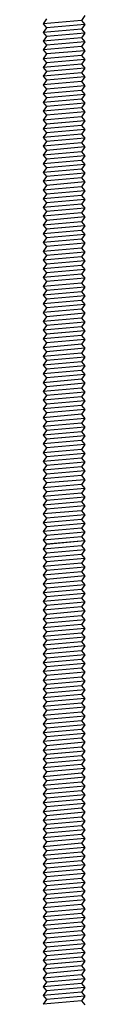
# Model space of a CAD drawing. Units: inches. Extents: x 308853 to 317718, y 300152 to 307007.
# Drawn here: x 315947 to 315954, y 306500 to 306669 of the extents above; entities that cross this region are included whole.
import ezdxf

# ---------------------------------------------------------------- set-up
doc = ezdxf.new("R2010")
doc.units = ezdxf.units.IN
doc.header["$MEASUREMENT"] = 0
doc.layers.add('freecads.com', color=7, linetype='Continuous')

msp = doc.modelspace()

# ---------------------------------------------------------------- linework, layer by layer
at = {"layer": 'freecads.com'}
for p, q in [((315947.54, 306669.26, 4.88), (315946.95, 306668.44, 4.88)), ((315954.15, 306669.84, 4.88), (315953.55, 306669.02, 4.88)), ((315953.55, 306669.02, 4.88), (315946.95, 306668.45, 4.88)), ((315946.95, 306668.44, 4.88), (315947.54, 306667.75, 4.88)), ((315947.54, 306667.75, 4.88), (315946.95, 306666.94, 4.88)), ((315953.55, 306667.52, 4.88), (315946.95, 306666.94, 4.88)), ((315954.15, 306668.33, 4.88), (315947.54, 306667.75, 4.88)), ((315953.55, 306669.02, 4.88), (315954.15, 306668.33, 4.88)), ((315954.15, 306668.33, 4.88), (315953.55, 306667.52, 4.88)), ((315953.55, 306667.52, 4.88), (315954.15, 306666.83, 4.88)), ((315946.95, 306666.94, 4.88), (315947.54, 306666.25, 4.88)), ((315947.54, 306666.25, 4.88), (315946.95, 306665.43, 4.88)), ((315953.55, 306666.01, 4.88), (315946.95, 306665.43, 4.88)), ((315954.15, 306666.83, 4.88), (315947.54, 306666.25, 4.88)), ((315954.15, 306666.83, 4.88), (315953.55, 306666.01, 4.88)), ((315953.55, 306666.01, 4.88), (315954.15, 306665.32, 4.88)), ((315946.95, 306665.43, 4.88), (315947.54, 306664.74, 4.88)), ((315947.54, 306664.74, 4.88), (315946.95, 306663.93, 4.88)), ((315953.55, 306664.51, 4.88), (315946.95, 306663.93, 4.88)), ((315954.15, 306665.32, 4.88), (315947.54, 306664.74, 4.88)), ((315954.15, 306665.32, 4.88), (315953.55, 306664.51, 4.88)), ((315953.55, 306664.51, 4.88), (315954.15, 306663.81, 4.88)), ((315946.95, 306663.93, 4.88), (315947.54, 306663.24, 4.88)), ((315947.54, 306663.24, 4.88), (315946.95, 306662.42, 4.88)), ((315953.55, 306663, 4.88), (315946.95, 306662.42, 4.88)), ((315954.15, 306663.81, 4.88), (315947.54, 306663.24, 4.88)), ((315954.15, 306663.81, 4.88), (315953.55, 306663, 4.88)), ((315953.55, 306663, 4.88), (315954.15, 306662.31, 4.88)), ((315946.95, 306662.42, 4.88), (315947.54, 306661.73, 4.88)), ((315947.54, 306661.73, 4.88), (315946.95, 306660.91, 4.88)), ((315953.55, 306661.5, 4.88), (315946.95, 306660.92, 4.88)), ((315946.95, 306660.91, 4.88), (315947.54, 306660.23, 4.88)), ((315954.15, 306662.31, 4.88), (315947.54, 306661.73, 4.88)), ((315954.15, 306660.8, 4.88), (315947.54, 306660.23, 4.88)), ((315954.15, 306662.31, 4.88), (315953.55, 306661.5, 4.88)), ((315953.55, 306661.5, 4.88), (315954.15, 306660.8, 4.88)), ((315954.15, 306660.8, 4.88), (315953.55, 306659.99, 4.88)), ((315947.54, 306660.23, 4.88), (315946.95, 306659.41, 4.88)), ((315953.55, 306659.99, 4.88), (315946.95, 306659.41, 4.88)), ((315946.95, 306659.41, 4.88), (315947.54, 306658.72, 4.88)), ((315954.15, 306659.3, 4.88), (315947.54, 306658.72, 4.88)), ((315953.55, 306659.99, 4.88), (315954.15, 306659.3, 4.88)), ((315954.15, 306659.3, 4.88), (315953.55, 306658.48, 4.88)), ((315947.54, 306658.72, 4.88), (315946.95, 306657.9, 4.88)), ((315953.55, 306658.48, 4.88), (315946.95, 306657.91, 4.88)), ((315946.95, 306657.9, 4.88), (315947.54, 306657.21, 4.88)), ((315954.15, 306657.79, 4.88), (315947.54, 306657.21, 4.88)), ((315953.55, 306658.48, 4.88), (315954.15, 306657.79, 4.88)), ((315954.15, 306657.79, 4.88), (315953.55, 306656.98, 4.88)), ((315947.54, 306657.21, 4.88), (315946.95, 306656.4, 4.88)), ((315953.55, 306656.98, 4.88), (315946.95, 306656.4, 4.88)), ((315946.95, 306656.4, 4.88), (315947.54, 306655.71, 4.88)), ((315947.54, 306655.71, 4.88), (315946.95, 306654.89, 4.88)), ((315954.15, 306656.29, 4.88), (315947.54, 306655.71, 4.88)), ((315953.55, 306656.98, 4.88), (315954.15, 306656.29, 4.88)), ((315954.15, 306656.29, 4.88), (315953.55, 306655.47, 4.88)), ((315953.55, 306655.47, 4.88), (315946.95, 306654.89, 4.88)), ((315946.95, 306654.89, 4.88), (315947.54, 306654.2, 4.88)), ((315947.54, 306654.2, 4.88), (315946.95, 306653.39, 4.88)), ((315953.55, 306653.97, 4.88), (315946.95, 306653.39, 4.88)), ((315954.15, 306654.78, 4.88), (315947.54, 306654.2, 4.88)), ((315953.55, 306655.47, 4.88), (315954.15, 306654.78, 4.88)), ((315954.15, 306654.78, 4.88), (315953.55, 306653.97, 4.88)), ((315953.55, 306653.97, 4.88), (315954.15, 306653.27, 4.88)), ((315946.95, 306653.39, 4.88), (315947.54, 306652.7, 4.88)), ((315947.54, 306652.7, 4.88), (315946.95, 306651.88, 4.88)), ((315947.54, 306652.7, 4.88), (315946.95, 306651.88, 4.88)), ((315953.55, 306652.46, 4.88), (315946.95, 306651.88, 4.88)), ((315953.55, 306652.46, 4.88), (315946.95, 306651.88, 4.88)), ((315954.15, 306653.27, 4.88), (315947.54, 306652.7, 4.88)), ((315954.15, 306653.27, 4.88), (315953.55, 306652.46, 4.88)), ((315953.55, 306652.46, 4.88), (315954.15, 306651.77, 4.88)), ((315953.55, 306652.46, 4.88), (315954.15, 306651.77, 4.88)), ((315946.95, 306651.88, 4.88), (315947.54, 306651.19, 4.88)), ((315947.54, 306651.19, 4.88), (315946.95, 306650.37, 4.88)), ((315953.55, 306650.96, 4.88), (315946.95, 306650.38, 4.88)), ((315954.15, 306651.77, 4.88), (315947.46, 306651.18, 4.88)), ((315954.15, 306651.77, 4.88), (315947.54, 306651.19, 4.88)), ((315954.15, 306651.77, 4.88), (315953.55, 306650.96, 4.88)), ((315953.55, 306650.96, 4.88), (315954.15, 306650.26, 4.88)), ((315946.95, 306650.37, 4.88), (315947.54, 306649.68, 4.88)), ((315947.54, 306649.68, 4.88), (315946.95, 306648.87, 4.88)), ((315953.55, 306649.45, 4.88), (315946.95, 306648.87, 4.88)), ((315954.15, 306650.26, 4.88), (315947.54, 306649.68, 4.88)), ((315954.15, 306650.26, 4.88), (315953.55, 306649.45, 4.88)), ((315953.55, 306649.45, 4.88), (315954.15, 306648.76, 4.88)), ((315946.95, 306648.87, 4.88), (315947.54, 306648.18, 4.88)), ((315947.54, 306648.18, 4.88), (315946.95, 306647.36, 4.88)), ((315953.55, 306647.94, 4.88), (315946.95, 306647.37, 4.88)), ((315946.95, 306647.36, 4.88), (315947.54, 306646.67, 4.88)), ((315954.15, 306648.76, 4.88), (315947.54, 306648.18, 4.88)), ((315954.15, 306647.25, 4.88), (315947.54, 306646.67, 4.88)), ((315954.15, 306648.76, 4.88), (315953.55, 306647.94, 4.88)), ((315953.55, 306647.94, 4.88), (315954.15, 306647.25, 4.88)), ((315954.15, 306647.25, 4.88), (315953.55, 306646.44, 4.88)), ((315947.54, 306646.67, 4.88), (315946.95, 306645.86, 4.88)), ((315953.55, 306646.44, 4.88), (315946.95, 306645.86, 4.88)), ((315946.95, 306645.86, 4.88), (315947.54, 306645.17, 4.88)), ((315954.15, 306645.75, 4.88), (315947.54, 306645.17, 4.88)), ((315953.55, 306646.44, 4.88), (315954.15, 306645.75, 4.88)), ((315954.15, 306645.75, 4.88), (315953.55, 306644.93, 4.88)), ((315947.54, 306645.17, 4.88), (315946.95, 306644.35, 4.88)), ((315953.55, 306644.93, 4.88), (315946.95, 306644.35, 4.88)), ((315946.95, 306644.35, 4.88), (315947.54, 306643.66, 4.88)), ((315954.15, 306644.24, 4.88), (315947.54, 306643.66, 4.88)), ((315953.55, 306644.93, 4.88), (315954.15, 306644.24, 4.88)), ((315954.15, 306644.24, 4.88), (315953.55, 306643.43, 4.88)), ((315947.54, 306643.66, 4.88), (315946.95, 306642.85, 4.88)), ((315953.55, 306643.43, 4.88), (315946.95, 306642.85, 4.88)), ((315946.95, 306642.85, 4.88), (315947.54, 306642.16, 4.88)), ((315947.54, 306642.16, 4.88), (315946.95, 306641.34, 4.88)), ((315954.15, 306642.73, 4.88), (315947.54, 306642.16, 4.88)), ((315953.55, 306643.43, 4.88), (315954.15, 306642.73, 4.88)), ((315954.15, 306642.73, 4.88), (315953.55, 306641.92, 4.88)), ((315953.55, 306641.92, 4.88), (315946.95, 306641.34, 4.88)), ((315946.95, 306641.34, 4.88), (315947.54, 306640.65, 4.88)), ((315947.54, 306640.65, 4.88), (315946.95, 306639.83, 4.88)), ((315953.55, 306640.41, 4.88), (315946.95, 306639.84, 4.88)), ((315954.15, 306641.23, 4.88), (315947.54, 306640.65, 4.88)), ((315953.55, 306641.92, 4.88), (315954.15, 306641.23, 4.88)), ((315954.15, 306641.23, 4.88), (315953.55, 306640.41, 4.88)), ((315953.55, 306640.41, 4.88), (315954.15, 306639.72, 4.88)), ((315946.95, 306639.83, 4.88), (315947.54, 306639.14, 4.88)), ((315947.54, 306639.14, 4.88), (315946.95, 306638.33, 4.88)), ((315953.55, 306638.91, 4.88), (315946.95, 306638.33, 4.88)), ((315954.15, 306639.72, 4.88), (315947.54, 306639.14, 4.88)), ((315954.15, 306639.72, 4.88), (315953.55, 306638.91, 4.88)), ((315953.55, 306638.91, 4.88), (315954.15, 306638.22, 4.88)), ((315946.95, 306638.33, 4.88), (315947.54, 306637.64, 4.88)), ((315947.54, 306637.64, 4.88), (315946.95, 306636.82, 4.88)), ((315953.55, 306637.4, 4.88), (315946.95, 306636.83, 4.88)), ((315954.15, 306638.22, 4.88), (315947.54, 306637.64, 4.88)), ((315954.15, 306638.22, 4.88), (315953.55, 306637.4, 4.88)), ((315953.55, 306637.4, 4.88), (315954.15, 306636.71, 4.88)), ((315946.95, 306636.82, 4.88), (315947.54, 306636.13, 4.88)), ((315947.54, 306636.13, 4.88), (315946.95, 306635.32, 4.88)), ((315953.55, 306635.9, 4.88), (315946.95, 306635.32, 4.88)), ((315954.15, 306636.71, 4.88), (315947.54, 306636.13, 4.88)), ((315954.15, 306636.71, 4.88), (315953.55, 306635.9, 4.88)), ((315953.55, 306635.9, 4.88), (315954.15, 306635.21, 4.88)), ((315946.95, 306635.32, 4.88), (315947.54, 306634.63, 4.88)), ((315947.54, 306634.63, 4.88), (315946.95, 306633.81, 4.88)), ((315947.54, 306634.63, 4.88), (315946.95, 306633.81, 4.88)), ((315953.55, 306634.39, 4.88), (315946.95, 306633.81, 4.88)), ((315953.55, 306634.39, 4.88), (315946.95, 306633.81, 4.88)), ((315946.95, 306633.81, 4.88), (315947.54, 306633.12, 4.88)), ((315954.15, 306633.7, 4.88), (315947.46, 306633.12, 4.88)), ((315954.15, 306635.21, 4.88), (315947.54, 306634.63, 4.88)), ((315954.15, 306633.7, 4.88), (315947.54, 306633.12, 4.88)), ((315954.15, 306635.21, 4.88), (315953.55, 306634.39, 4.88)), ((315953.55, 306634.39, 4.88), (315954.15, 306633.7, 4.88)), ((315953.55, 306634.39, 4.88), (315954.15, 306633.7, 4.88)), ((315954.15, 306633.7, 4.88), (315953.55, 306632.89, 4.88)), ((315947.54, 306633.12, 4.88), (315946.95, 306632.31, 4.88)), ((315953.55, 306632.89, 4.88), (315946.95, 306632.31, 4.88)), ((315946.95, 306632.31, 4.88), (315947.54, 306631.62, 4.88)), ((315954.15, 306632.19, 4.88), (315947.54, 306631.62, 4.88)), ((315953.55, 306632.89, 4.88), (315954.15, 306632.19, 4.88)), ((315954.15, 306632.19, 4.88), (315953.55, 306631.38, 4.88)), ((315947.54, 306631.62, 4.88), (315946.95, 306630.8, 4.88)), ((315953.55, 306631.38, 4.88), (315946.95, 306630.8, 4.88)), ((315946.95, 306630.8, 4.88), (315947.54, 306630.11, 4.88)), ((315954.15, 306630.69, 4.88), (315947.54, 306630.11, 4.88)), ((315953.55, 306631.38, 4.88), (315954.15, 306630.69, 4.88)), ((315954.15, 306630.69, 4.88), (315953.55, 306629.87, 4.88)), ((315947.54, 306630.11, 4.88), (315946.95, 306629.29, 4.88)), ((315953.55, 306629.87, 4.88), (315946.95, 306629.3, 4.88)), ((315946.95, 306629.29, 4.88), (315947.54, 306628.6, 4.88)), ((315947.54, 306628.6, 4.88), (315946.95, 306627.79, 4.88)), ((315954.15, 306629.18, 4.88), (315947.54, 306628.6, 4.88)), ((315953.55, 306629.87, 4.88), (315954.15, 306629.18, 4.88)), ((315954.15, 306629.18, 4.88), (315953.55, 306628.37, 4.88)), ((315953.55, 306628.37, 4.88), (315946.95, 306627.79, 4.88)), ((315946.95, 306627.79, 4.88), (315947.54, 306627.1, 4.88)), ((315947.54, 306627.1, 4.88), (315946.95, 306626.28, 4.88)), ((315954.15, 306627.68, 4.88), (315947.54, 306627.1, 4.88)), ((315953.55, 306628.37, 4.88), (315954.15, 306627.68, 4.88)), ((315954.15, 306627.68, 4.88), (315953.55, 306626.86, 4.88)), ((315953.55, 306626.86, 4.88), (315946.95, 306626.29, 4.88)), ((315946.95, 306626.28, 4.88), (315947.54, 306625.59, 4.88)), ((315947.54, 306625.59, 4.88), (315946.95, 306624.78, 4.88)), ((315953.55, 306625.36, 4.88), (315946.95, 306624.78, 4.88)), ((315954.15, 306626.17, 4.88), (315947.54, 306625.59, 4.88)), ((315953.55, 306626.86, 4.88), (315954.15, 306626.17, 4.88)), ((315954.15, 306626.17, 4.88), (315953.55, 306625.36, 4.88)), ((315953.55, 306625.36, 4.88), (315954.15, 306624.67, 4.88)), ((315946.95, 306624.78, 4.88), (315947.54, 306624.09, 4.88)), ((315947.54, 306624.09, 4.88), (315946.95, 306623.27, 4.88)), ((315953.55, 306623.85, 4.88), (315946.95, 306623.27, 4.88)), ((315954.15, 306624.67, 4.88), (315947.54, 306624.09, 4.88)), ((315954.15, 306624.67, 4.88), (315953.55, 306623.85, 4.88)), ((315953.55, 306623.85, 4.88), (315954.15, 306623.16, 4.88)), ((315946.95, 306623.27, 4.88), (315947.54, 306622.58, 4.88)), ((315947.54, 306622.58, 4.88), (315946.95, 306621.77, 4.88)), ((315953.55, 306622.35, 4.88), (315946.95, 306621.77, 4.88)), ((315954.15, 306623.16, 4.88), (315947.54, 306622.58, 4.88)), ((315954.15, 306623.16, 4.88), (315953.55, 306622.35, 4.88)), ((315953.55, 306622.35, 4.88), (315954.15, 306621.65, 4.88)), ((315946.95, 306621.77, 4.88), (315947.54, 306621.08, 4.88)), ((315947.54, 306621.08, 4.88), (315946.95, 306620.26, 4.88)), ((315953.55, 306620.84, 4.88), (315946.95, 306620.26, 4.88)), ((315946.95, 306620.26, 4.88), (315947.54, 306619.57, 4.88)), ((315954.15, 306621.65, 4.88), (315947.54, 306621.08, 4.88)), ((315954.15, 306620.15, 4.88), (315947.54, 306619.57, 4.88)), ((315954.15, 306621.65, 4.88), (315953.55, 306620.84, 4.88)), ((315953.55, 306620.84, 4.88), (315954.15, 306620.15, 4.88)), ((315954.15, 306620.15, 4.88), (315953.55, 306619.33, 4.88)), ((315947.54, 306619.57, 4.88), (315946.95, 306618.75, 4.88)), ((315953.55, 306619.33, 4.88), (315946.95, 306618.76, 4.88)), ((315946.95, 306618.75, 4.88), (315947.54, 306618.06, 4.88)), ((315954.15, 306618.64, 4.88), (315947.54, 306618.06, 4.88)), ((315953.55, 306619.33, 4.88), (315954.15, 306618.64, 4.88)), ((315954.15, 306618.64, 4.88), (315953.55, 306617.83, 4.88)), ((315947.54, 306618.06, 4.88), (315946.95, 306617.25, 4.88)), ((315953.55, 306617.83, 4.88), (315946.95, 306617.25, 4.88)), ((315946.95, 306617.25, 4.88), (315947.54, 306616.56, 4.88)), ((315954.15, 306617.14, 4.88), (315947.54, 306616.56, 4.88)), ((315953.55, 306617.83, 4.88), (315954.15, 306617.14, 4.88)), ((315954.15, 306617.14, 4.88), (315953.55, 306616.32, 4.88)), ((315947.54, 306616.56, 4.88), (315946.95, 306615.74, 4.88)), ((315947.54, 306616.56, 4.88), (315946.95, 306615.74, 4.88)), ((315953.55, 306616.32, 4.88), (315946.95, 306615.75, 4.88)), ((315953.55, 306616.32, 4.88), (315946.95, 306615.75, 4.88)), ((315946.95, 306615.74, 4.88), (315947.54, 306615.05, 4.88)), ((315947.54, 306615.05, 4.88), (315946.95, 306614.24, 4.88)), ((315954.15, 306615.63, 4.88), (315947.46, 306615.05, 4.88)), ((315954.15, 306615.63, 4.88), (315947.54, 306615.05, 4.88)), ((315953.55, 306616.32, 4.88), (315954.15, 306615.63, 4.88)), ((315953.55, 306616.32, 4.88), (315954.15, 306615.63, 4.88)), ((315954.15, 306615.63, 4.88), (315953.55, 306614.82, 4.88)), ((315953.55, 306614.82, 4.88), (315946.95, 306614.24, 4.88)), ((315946.95, 306614.24, 4.88), (315947.54, 306613.55, 4.88)), ((315947.54, 306613.55, 4.88), (315946.95, 306612.73, 4.88)), ((315954.15, 306614.13, 4.88), (315947.54, 306613.55, 4.88)), ((315953.55, 306614.82, 4.88), (315954.15, 306614.13, 4.88)), ((315954.15, 306614.13, 4.88), (315953.55, 306613.31, 4.88)), ((315953.55, 306613.31, 4.88), (315946.95, 306612.73, 4.88)), ((315946.95, 306612.73, 4.88), (315947.54, 306612.04, 4.88)), ((315947.54, 306612.04, 4.88), (315946.95, 306611.23, 4.88)), ((315953.55, 306611.81, 4.88), (315946.95, 306611.23, 4.88)), ((315954.15, 306612.62, 4.88), (315947.54, 306612.04, 4.88)), ((315953.55, 306613.31, 4.88), (315954.15, 306612.62, 4.88)), ((315954.15, 306612.62, 4.88), (315953.55, 306611.81, 4.88)), ((315953.55, 306611.81, 4.88), (315954.15, 306611.11, 4.88)), ((315946.95, 306611.23, 4.88), (315947.54, 306610.54, 4.88)), ((315947.54, 306610.54, 4.88), (315946.95, 306609.72, 4.88)), ((315953.55, 306610.3, 4.88), (315946.95, 306609.72, 4.88)), ((315954.15, 306611.11, 4.88), (315947.54, 306610.54, 4.88)), ((315954.15, 306611.11, 4.88), (315953.55, 306610.3, 4.88)), ((315953.55, 306610.3, 4.88), (315954.15, 306609.61, 4.88)), ((315946.95, 306609.72, 4.88), (315947.54, 306609.03, 4.88)), ((315947.54, 306609.03, 4.88), (315946.95, 306608.21, 4.88)), ((315953.55, 306608.79, 4.88), (315946.95, 306608.22, 4.88)), ((315954.15, 306609.61, 4.88), (315947.54, 306609.03, 4.88)), ((315954.15, 306609.61, 4.88), (315953.55, 306608.79, 4.88)), ((315953.55, 306608.79, 4.88), (315954.15, 306608.1, 4.88)), ((315946.95, 306608.21, 4.88), (315947.54, 306607.52, 4.88)), ((315947.54, 306607.52, 4.88), (315946.95, 306606.71, 4.88)), ((315953.55, 306607.29, 4.88), (315946.95, 306606.71, 4.88)), ((315946.95, 306606.71, 4.88), (315947.54, 306606.02, 4.88)), ((315954.15, 306608.1, 4.88), (315947.54, 306607.52, 4.88)), ((315954.15, 306606.6, 4.88), (315947.54, 306606.02, 4.88)), ((315954.15, 306608.1, 4.88), (315953.55, 306607.29, 4.88)), ((315953.55, 306607.29, 4.88), (315954.15, 306606.6, 4.88)), ((315954.15, 306606.6, 4.88), (315953.55, 306605.78, 4.88)), ((315947.54, 306606.02, 4.88), (315946.95, 306605.2, 4.88)), ((315953.55, 306605.78, 4.88), (315946.95, 306605.21, 4.88)), ((315946.95, 306605.2, 4.88), (315947.54, 306604.51, 4.88)), ((315954.15, 306605.09, 4.88), (315947.54, 306604.51, 4.88)), ((315953.55, 306605.78, 4.88), (315954.15, 306605.09, 4.88)), ((315954.15, 306605.09, 4.88), (315953.55, 306604.28, 4.88)), ((315947.54, 306604.51, 4.88), (315946.95, 306603.7, 4.88)), ((315953.55, 306604.28, 4.88), (315946.95, 306603.7, 4.88)), ((315946.95, 306603.7, 4.88), (315947.54, 306603.01, 4.88)), ((315954.15, 306603.59, 4.88), (315947.54, 306603.01, 4.88)), ((315953.55, 306604.28, 4.88), (315954.15, 306603.59, 4.88)), ((315954.15, 306603.59, 4.88), (315953.55, 306602.77, 4.88)), ((315947.54, 306603.01, 4.88), (315946.95, 306602.19, 4.88)), ((315953.55, 306602.77, 4.88), (315946.95, 306602.19, 4.88)), ((315946.95, 306602.19, 4.88), (315947.54, 306601.5, 4.88)), ((315947.54, 306601.5, 4.88), (315946.95, 306600.69, 4.88)), ((315954.15, 306602.08, 4.88), (315947.54, 306601.5, 4.88)), ((315953.55, 306602.77, 4.88), (315954.15, 306602.08, 4.88)), ((315954.15, 306602.08, 4.88), (315953.55, 306601.27, 4.88)), ((315953.55, 306601.27, 4.88), (315946.95, 306600.69, 4.88)), ((315946.95, 306600.69, 4.88), (315947.54, 306600, 4.88)), ((315947.54, 306600, 4.88), (315946.95, 306599.18, 4.88)), ((315954.15, 306600.57, 4.88), (315947.54, 306600, 4.88)), ((315953.55, 306601.27, 4.88), (315954.15, 306600.57, 4.88)), ((315954.15, 306600.57, 4.88), (315953.55, 306599.76, 4.88)), ((315953.55, 306599.76, 4.88), (315946.95, 306599.18, 4.88)), ((315946.95, 306599.18, 4.88), (315947.54, 306598.49, 4.88)), ((315947.54, 306598.49, 4.88), (315946.95, 306597.67, 4.88)), ((315947.54, 306598.49, 4.88), (315946.95, 306597.67, 4.88)), ((315953.55, 306598.25, 4.88), (315946.95, 306597.68, 4.88)), ((315953.55, 306598.25, 4.88), (315946.95, 306597.68, 4.88)), ((315954.15, 306599.07, 4.88), (315947.54, 306598.49, 4.88)), ((315953.55, 306599.76, 4.88), (315954.15, 306599.07, 4.88)), ((315954.15, 306599.07, 4.88), (315953.55, 306598.25, 4.88)), ((315953.55, 306598.25, 4.88), (315954.15, 306597.56, 4.88)), ((315953.55, 306598.25, 4.88), (315954.15, 306597.56, 4.88)), ((315946.95, 306597.67, 4.88), (315947.54, 306596.98, 4.88)), ((315947.54, 306596.98, 4.88), (315946.95, 306596.17, 4.88)), ((315953.55, 306596.75, 4.88), (315946.95, 306596.17, 4.88)), ((315954.15, 306597.56, 4.88), (315947.46, 306596.98, 4.88)), ((315954.15, 306597.56, 4.88), (315947.54, 306596.98, 4.88)), ((315954.15, 306597.56, 4.88), (315953.55, 306596.75, 4.88)), ((315953.55, 306596.75, 4.88), (315954.15, 306596.06, 4.88)), ((315946.95, 306596.17, 4.88), (315947.54, 306595.48, 4.88)), ((315947.54, 306595.48, 4.88), (315946.95, 306594.66, 4.88)), ((315953.55, 306595.24, 4.88), (315946.95, 306594.67, 4.88)), ((315954.15, 306596.06, 4.88), (315947.54, 306595.48, 4.88)), ((315954.15, 306596.06, 4.88), (315953.55, 306595.24, 4.88)), ((315953.55, 306595.24, 4.88), (315954.15, 306594.55, 4.88)), ((315946.95, 306594.66, 4.88), (315947.54, 306593.97, 4.88)), ((315947.54, 306593.97, 4.88), (315946.95, 306593.16, 4.88)), ((315953.55, 306593.74, 4.88), (315946.95, 306593.16, 4.88)), ((315946.95, 306593.16, 4.88), (315947.54, 306592.47, 4.88)), ((315954.15, 306594.55, 4.88), (315947.54, 306593.97, 4.88)), ((315954.15, 306593.05, 4.88), (315947.54, 306592.47, 4.88)), ((315954.15, 306594.55, 4.88), (315953.55, 306593.74, 4.88)), ((315953.55, 306593.74, 4.88), (315954.15, 306593.05, 4.88)), ((315954.15, 306593.05, 4.88), (315953.55, 306592.23, 4.88)), ((315947.54, 306592.47, 4.88), (315946.95, 306591.65, 4.88)), ((315953.55, 306592.23, 4.88), (315946.95, 306591.65, 4.88)), ((315946.95, 306591.65, 4.88), (315947.54, 306590.96, 4.88)), ((315954.15, 306591.54, 4.88), (315947.54, 306590.96, 4.88)), ((315953.55, 306592.23, 4.88), (315954.15, 306591.54, 4.88)), ((315954.15, 306591.54, 4.88), (315953.55, 306590.73, 4.88)), ((315947.54, 306590.96, 4.88), (315946.95, 306590.15, 4.88)), ((315953.55, 306590.73, 4.88), (315946.95, 306590.15, 4.88)), ((315946.95, 306590.15, 4.88), (315947.54, 306589.46, 4.88)), ((315954.15, 306590.03, 4.88), (315947.54, 306589.46, 4.88)), ((315953.55, 306590.73, 4.88), (315954.15, 306590.03, 4.88)), ((315954.15, 306590.03, 4.88), (315953.55, 306589.22, 4.88)), ((315947.54, 306589.46, 4.88), (315946.95, 306588.64, 4.88)), ((315953.55, 306589.22, 4.88), (315946.95, 306588.64, 4.88)), ((315946.95, 306588.64, 4.88), (315947.54, 306587.95, 4.88)), ((315947.54, 306587.95, 4.88), (315946.95, 306587.13, 4.88)), ((315954.15, 306588.53, 4.88), (315947.54, 306587.95, 4.88)), ((315953.55, 306589.22, 4.88), (315954.15, 306588.53, 4.88)), ((315954.15, 306588.53, 4.88), (315953.55, 306587.71, 4.88)), ((315953.55, 306587.71, 4.88), (315946.95, 306587.14, 4.88)), ((315946.95, 306587.13, 4.88), (315947.54, 306586.44, 4.88)), ((315947.54, 306586.44, 4.88), (315946.95, 306585.63, 4.88)), ((315954.15, 306587.02, 4.88), (315947.54, 306586.44, 4.88)), ((315953.55, 306587.71, 4.88), (315954.15, 306587.02, 4.88)), ((315954.15, 306587.02, 4.88), (315953.55, 306586.21, 4.88)), ((315953.55, 306586.21, 4.88), (315946.95, 306585.63, 4.88)), ((315946.95, 306585.63, 4.88), (315947.54, 306584.94, 4.88)), ((315947.54, 306584.94, 4.88), (315946.95, 306584.12, 4.88)), ((315953.55, 306584.7, 4.88), (315946.95, 306584.13, 4.88)), ((315954.15, 306585.52, 4.88), (315947.54, 306584.94, 4.88)), ((315953.55, 306586.21, 4.88), (315954.15, 306585.52, 4.88)), ((315954.15, 306585.52, 4.88), (315953.55, 306584.7, 4.88)), ((315953.55, 306584.7, 4.88), (315954.15, 306584.01, 4.88)), ((315946.95, 306584.12, 4.88), (315947.54, 306583.43, 4.88)), ((315947.54, 306583.43, 4.88), (315946.95, 306582.62, 4.88)), ((315953.55, 306583.2, 4.88), (315946.95, 306582.62, 4.88)), ((315954.15, 306584.01, 4.88), (315947.54, 306583.43, 4.88)), ((315954.15, 306584.01, 4.88), (315953.55, 306583.2, 4.88)), ((315953.55, 306583.2, 4.88), (315954.15, 306582.51, 4.88)), ((315946.95, 306582.62, 4.88), (315947.54, 306581.93, 4.88)), ((315947.54, 306581.93, 4.88), (315946.95, 306581.11, 4.88)), ((315953.55, 306581.69, 4.88), (315946.95, 306581.11, 4.88)), ((315954.15, 306582.51, 4.88), (315947.54, 306581.93, 4.88)), ((315954.15, 306582.51, 4.88), (315953.55, 306581.69, 4.88)), ((315953.55, 306581.69, 4.88), (315954.15, 306581, 4.88)), ((315946.95, 306581.11, 4.88), (315947.54, 306580.42, 4.88)), ((315947.54, 306580.42, 4.88), (315946.95, 306579.61, 4.88)), ((315947.54, 306580.42, 4.88), (315946.95, 306579.61, 4.88)), ((315953.55, 306580.19, 4.88), (315946.95, 306579.61, 4.88)), ((315953.55, 306580.19, 4.88), (315946.95, 306579.61, 4.88)), ((315946.95, 306579.61, 4.88), (315947.54, 306578.92, 4.88)), ((315954.15, 306579.49, 4.88), (315947.46, 306578.91, 4.88)), ((315954.15, 306581, 4.88), (315947.54, 306580.42, 4.88)), ((315954.15, 306579.49, 4.88), (315947.54, 306578.92, 4.88)), ((315954.15, 306581, 4.88), (315953.55, 306580.19, 4.88)), ((315953.55, 306580.19, 4.88), (315954.15, 306579.49, 4.88)), ((315953.55, 306580.19, 4.88), (315954.15, 306579.49, 4.88)), ((315954.15, 306579.49, 4.88), (315953.55, 306578.68, 4.88)), ((315947.54, 306578.92, 4.88), (315946.95, 306578.1, 4.88)), ((315953.55, 306578.68, 4.88), (315946.95, 306578.1, 4.88)), ((315946.95, 306578.1, 4.88), (315947.54, 306577.41, 4.88)), ((315954.15, 306577.99, 4.88), (315947.54, 306577.41, 4.88)), ((315953.55, 306578.68, 4.88), (315954.15, 306577.99, 4.88)), ((315954.15, 306577.99, 4.88), (315953.55, 306577.17, 4.88)), ((315947.54, 306577.41, 4.88), (315946.95, 306576.59, 4.88)), ((315953.55, 306577.17, 4.88), (315946.95, 306576.6, 4.88)), ((315946.95, 306576.59, 4.88), (315947.54, 306575.9, 4.88)), ((315954.15, 306576.48, 4.88), (315947.54, 306575.9, 4.88)), ((315953.55, 306577.17, 4.88), (315954.15, 306576.48, 4.88)), ((315954.15, 306576.48, 4.88), (315953.55, 306575.67, 4.88)), ((315947.54, 306575.9, 4.88), (315946.95, 306575.09, 4.88)), ((315953.55, 306575.67, 4.88), (315946.95, 306575.09, 4.88)), ((315946.95, 306575.09, 4.88), (315947.54, 306574.4, 4.88)), ((315947.54, 306574.4, 4.88), (315946.95, 306573.58, 4.88)), ((315954.15, 306574.98, 4.88), (315947.54, 306574.4, 4.88)), ((315953.55, 306575.67, 4.88), (315954.15, 306574.98, 4.88)), ((315954.15, 306574.98, 4.88), (315953.55, 306574.16, 4.88)), ((315953.55, 306574.16, 4.88), (315946.95, 306573.59, 4.88)), ((315946.95, 306573.58, 4.88), (315947.54, 306572.89, 4.88)), ((315947.54, 306572.89, 4.88), (315946.95, 306572.08, 4.88)), ((315954.15, 306573.47, 4.88), (315947.54, 306572.89, 4.88)), ((315953.55, 306574.16, 4.88), (315954.15, 306573.47, 4.88)), ((315954.15, 306573.47, 4.88), (315953.55, 306572.66, 4.88)), ((315953.55, 306572.66, 4.88), (315946.95, 306572.08, 4.88)), ((315946.95, 306572.08, 4.88), (315947.54, 306571.39, 4.88)), ((315947.54, 306571.39, 4.88), (315946.95, 306570.57, 4.88)), ((315953.55, 306571.15, 4.88), (315946.95, 306570.57, 4.88)), ((315954.15, 306571.97, 4.88), (315947.54, 306571.39, 4.88)), ((315953.55, 306572.66, 4.88), (315954.15, 306571.97, 4.88)), ((315954.15, 306571.97, 4.88), (315953.55, 306571.15, 4.88)), ((315953.55, 306571.15, 4.88), (315954.15, 306570.46, 4.88)), ((315946.95, 306570.57, 4.88), (315947.54, 306569.88, 4.88)), ((315947.54, 306569.88, 4.88), (315946.95, 306569.07, 4.88)), ((315953.55, 306569.65, 4.88), (315946.95, 306569.07, 4.88)), ((315954.15, 306570.46, 4.88), (315947.54, 306569.88, 4.88)), ((315954.15, 306570.46, 4.88), (315953.55, 306569.65, 4.88)), ((315953.55, 306569.65, 4.88), (315954.15, 306568.95, 4.88)), ((315946.95, 306569.07, 4.88), (315947.54, 306568.38, 4.88)), ((315947.54, 306568.38, 4.88), (315946.95, 306567.56, 4.88)), ((315953.55, 306568.14, 4.88), (315946.95, 306567.56, 4.88)), ((315954.15, 306568.95, 4.88), (315947.54, 306568.38, 4.88)), ((315954.15, 306568.95, 4.88), (315953.55, 306568.14, 4.88)), ((315953.55, 306568.14, 4.88), (315954.15, 306567.45, 4.88)), ((315946.95, 306567.56, 4.88), (315947.54, 306566.87, 4.88)), ((315947.54, 306566.87, 4.88), (315946.95, 306566.05, 4.88)), ((315953.55, 306566.63, 4.88), (315946.95, 306566.06, 4.88)), ((315946.95, 306566.05, 4.88), (315947.54, 306565.36, 4.88)), ((315954.15, 306567.45, 4.88), (315947.54, 306566.87, 4.88)), ((315954.15, 306565.94, 4.88), (315947.54, 306565.36, 4.88)), ((315954.15, 306567.45, 4.88), (315953.55, 306566.63, 4.88)), ((315953.55, 306566.63, 4.88), (315954.15, 306565.94, 4.88)), ((315954.15, 306565.94, 4.88), (315953.55, 306565.13, 4.88)), ((315947.54, 306565.36, 4.88), (315946.95, 306564.55, 4.88)), ((315953.55, 306565.13, 4.88), (315946.95, 306564.55, 4.88)), ((315946.95, 306564.55, 4.88), (315947.54, 306563.86, 4.88)), ((315954.15, 306564.44, 4.88), (315947.54, 306563.86, 4.88)), ((315953.55, 306565.13, 4.88), (315954.15, 306564.44, 4.88)), ((315954.15, 306564.44, 4.88), (315953.55, 306563.62, 4.88)), ((315947.54, 306563.86, 4.88), (315946.95, 306563.04, 4.88)), ((315953.55, 306563.62, 4.88), (315946.95, 306563.05, 4.88)), ((315946.95, 306563.04, 4.88), (315947.54, 306562.35, 4.88)), ((315954.15, 306562.93, 4.88), (315947.54, 306562.35, 4.88)), ((315953.55, 306563.62, 4.88), (315954.15, 306562.93, 4.88)), ((315954.15, 306562.93, 4.88), (315953.55, 306562.12, 4.88)), ((315947.54, 306562.35, 4.88), (315946.95, 306561.54, 4.88)), ((315947.54, 306562.35, 4.88), (315946.95, 306561.54, 4.88)), ((315953.55, 306562.12, 4.88), (315946.95, 306561.54, 4.88)), ((315953.55, 306562.12, 4.88), (315946.95, 306561.54, 4.88)), ((315946.95, 306561.54, 4.88), (315947.54, 306560.85, 4.88)), ((315947.54, 306560.85, 4.88), (315946.95, 306560.03, 4.88)), ((315954.15, 306561.43, 4.88), (315947.46, 306560.84, 4.88)), ((315954.15, 306561.43, 4.88), (315947.54, 306560.85, 4.88)), ((315953.55, 306562.12, 4.88), (315954.15, 306561.43, 4.88)), ((315953.55, 306562.12, 4.88), (315954.15, 306561.43, 4.88)), ((315954.15, 306561.43, 4.88), (315953.55, 306560.61, 4.88)), ((315953.55, 306560.61, 4.88), (315946.95, 306560.03, 4.88)), ((315946.95, 306560.03, 4.88), (315947.54, 306559.34, 4.88)), ((315947.54, 306559.34, 4.88), (315946.95, 306558.53, 4.88)), ((315954.15, 306559.92, 4.88), (315947.54, 306559.34, 4.88)), ((315953.55, 306560.61, 4.88), (315954.15, 306559.92, 4.88)), ((315954.15, 306559.92, 4.88), (315953.55, 306559.11, 4.88)), ((315953.55, 306559.11, 4.88), (315946.95, 306558.53, 4.88)), ((315946.95, 306558.53, 4.88), (315947.54, 306557.84, 4.88)), ((315947.54, 306557.84, 4.88), (315946.95, 306557.02, 4.88)), ((315953.55, 306557.6, 4.88), (315946.95, 306557.02, 4.88)), ((315954.15, 306558.41, 4.88), (315947.54, 306557.84, 4.88)), ((315953.55, 306559.11, 4.88), (315954.15, 306558.41, 4.88)), ((315954.15, 306558.41, 4.88), (315953.55, 306557.6, 4.88)), ((315953.55, 306557.6, 4.88), (315954.15, 306556.91, 4.88)), ((315946.95, 306557.02, 4.88), (315947.54, 306556.33, 4.88)), ((315947.54, 306556.33, 4.88), (315946.95, 306555.51, 4.88)), ((315953.55, 306556.09, 4.88), (315946.95, 306555.52, 4.88)), ((315954.15, 306556.91, 4.88), (315947.54, 306556.33, 4.88)), ((315954.15, 306556.91, 4.88), (315953.55, 306556.09, 4.88)), ((315953.55, 306556.09, 4.88), (315954.15, 306555.4, 4.88)), ((315946.95, 306555.51, 4.88), (315947.54, 306554.82, 4.88)), ((315947.54, 306554.82, 4.88), (315946.95, 306554.01, 4.88)), ((315953.55, 306554.59, 4.88), (315946.95, 306554.01, 4.88)), ((315954.15, 306555.4, 4.88), (315947.54, 306554.82, 4.88)), ((315954.15, 306555.4, 4.88), (315953.55, 306554.59, 4.88)), ((315953.55, 306554.59, 4.88), (315954.15, 306553.9, 4.88)), ((315946.95, 306554.01, 4.88), (315947.54, 306553.32, 4.88)), ((315947.54, 306553.32, 4.88), (315946.95, 306552.5, 4.88)), ((315953.55, 306553.08, 4.88), (315946.95, 306552.51, 4.88)), ((315946.95, 306552.5, 4.88), (315947.54, 306551.81, 4.88)), ((315954.15, 306553.9, 4.88), (315947.54, 306553.32, 4.88)), ((315954.15, 306552.39, 4.88), (315947.54, 306551.81, 4.88)), ((315954.15, 306553.9, 4.88), (315953.55, 306553.08, 4.88)), ((315953.55, 306553.08, 4.88), (315954.15, 306552.39, 4.88)), ((315954.15, 306552.39, 4.88), (315953.55, 306551.58, 4.88)), ((315947.54, 306551.81, 4.88), (315946.95, 306551, 4.88)), ((315953.55, 306551.58, 4.88), (315946.95, 306551, 4.88)), ((315946.95, 306551, 4.88), (315947.54, 306550.31, 4.88)), ((315954.15, 306550.89, 4.88), (315947.54, 306550.31, 4.88)), ((315953.55, 306551.58, 4.88), (315954.15, 306550.89, 4.88)), ((315954.15, 306550.89, 4.88), (315953.55, 306550.07, 4.88)), ((315947.54, 306550.31, 4.88), (315946.95, 306549.49, 4.88)), ((315953.55, 306550.07, 4.88), (315946.95, 306549.49, 4.88)), ((315946.95, 306549.49, 4.88), (315947.54, 306548.8, 4.88)), ((315954.15, 306549.38, 4.88), (315947.54, 306548.8, 4.88)), ((315953.55, 306550.07, 4.88), (315954.15, 306549.38, 4.88)), ((315954.15, 306549.38, 4.88), (315953.55, 306548.57, 4.88)), ((315947.54, 306548.8, 4.88), (315946.95, 306547.99, 4.88)), ((315953.55, 306548.57, 4.88), (315946.95, 306547.99, 4.88)), ((315946.95, 306547.99, 4.88), (315947.54, 306547.3, 4.88)), ((315947.54, 306547.3, 4.88), (315946.95, 306546.48, 4.88)), ((315954.15, 306547.87, 4.88), (315947.54, 306547.3, 4.88)), ((315953.55, 306548.57, 4.88), (315954.15, 306547.87, 4.88)), ((315954.15, 306547.87, 4.88), (315953.55, 306547.06, 4.88)), ((315953.55, 306547.06, 4.88), (315946.95, 306546.48, 4.88)), ((315946.95, 306546.48, 4.88), (315947.54, 306545.79, 4.88)), ((315947.54, 306545.79, 4.88), (315946.95, 306544.97, 4.88)), ((315954.15, 306546.37, 4.88), (315947.54, 306545.79, 4.88)), ((315953.55, 306547.06, 4.88), (315954.15, 306546.37, 4.88)), ((315954.15, 306546.37, 4.88), (315953.55, 306545.55, 4.88)), ((315953.55, 306545.55, 4.88), (315946.95, 306544.98, 4.88)), ((315946.95, 306544.97, 4.88), (315947.54, 306544.28, 4.88)), ((315947.54, 306544.28, 4.88), (315946.95, 306543.47, 4.88)), ((315947.54, 306544.28, 4.88), (315946.95, 306543.47, 4.88)), ((315953.55, 306544.05, 4.88), (315946.95, 306543.47, 4.88)), ((315953.55, 306544.05, 4.88), (315946.95, 306543.47, 4.88)), ((315954.15, 306544.86, 4.88), (315947.54, 306544.28, 4.88)), ((315953.55, 306545.55, 4.88), (315954.15, 306544.86, 4.88)), ((315954.15, 306544.86, 4.88), (315953.55, 306544.05, 4.88)), ((315953.55, 306544.05, 4.88), (315954.15, 306543.36, 4.88)), ((315953.55, 306544.05, 4.88), (315954.15, 306543.36, 4.88)), ((315946.95, 306543.47, 4.88), (315947.54, 306542.78, 4.88)), ((315947.54, 306542.78, 4.88), (315946.95, 306541.96, 4.88)), ((315953.55, 306542.54, 4.88), (315946.95, 306541.97, 4.88)), ((315954.15, 306543.36, 4.88), (315947.46, 306542.77, 4.88)), ((315954.15, 306543.36, 4.88), (315947.54, 306542.78, 4.88)), ((315954.15, 306543.36, 4.88), (315953.55, 306542.54, 4.88)), ((315953.55, 306542.54, 4.88), (315954.15, 306541.85, 4.88)), ((315946.95, 306541.96, 4.88), (315947.54, 306541.27, 4.88)), ((315947.54, 306541.27, 4.88), (315946.95, 306540.46, 4.88)), ((315953.55, 306541.04, 4.88), (315946.95, 306540.46, 4.88)), ((315954.15, 306541.85, 4.88), (315947.54, 306541.27, 4.88)), ((315954.15, 306541.85, 4.88), (315953.55, 306541.04, 4.88)), ((315953.55, 306541.04, 4.88), (315954.15, 306540.35, 4.88)), ((315946.95, 306540.46, 4.88), (315947.54, 306539.77, 4.88)), ((315947.54, 306539.77, 4.88), (315946.95, 306538.95, 4.88)), ((315953.55, 306539.53, 4.88), (315946.95, 306538.95, 4.88)), ((315946.95, 306538.95, 4.88), (315947.54, 306538.26, 4.88)), ((315954.15, 306540.35, 4.88), (315947.54, 306539.77, 4.88)), ((315954.15, 306538.84, 4.88), (315947.54, 306538.26, 4.88)), ((315954.15, 306540.35, 4.88), (315953.55, 306539.53, 4.88)), ((315953.55, 306539.53, 4.88), (315954.15, 306538.84, 4.88)), ((315954.15, 306538.84, 4.88), (315953.55, 306538.03, 4.88)), ((315947.54, 306538.26, 4.88), (315946.95, 306537.45, 4.88)), ((315953.55, 306538.03, 4.88), (315946.95, 306537.45, 4.88)), ((315946.95, 306537.45, 4.88), (315947.54, 306536.76, 4.88)), ((315954.15, 306537.33, 4.88), (315947.54, 306536.76, 4.88)), ((315953.55, 306538.03, 4.88), (315954.15, 306537.33, 4.88)), ((315954.15, 306537.33, 4.88), (315953.55, 306536.52, 4.88)), ((315947.54, 306536.76, 4.88), (315946.95, 306535.94, 4.88)), ((315953.55, 306536.52, 4.88), (315946.95, 306535.94, 4.88)), ((315946.95, 306535.94, 4.88), (315947.54, 306535.25, 4.88)), ((315954.15, 306535.83, 4.88), (315947.54, 306535.25, 4.88)), ((315953.55, 306536.52, 4.88), (315954.15, 306535.83, 4.88)), ((315954.15, 306535.83, 4.88), (315953.55, 306535.01, 4.88)), ((315947.54, 306535.25, 4.88), (315946.95, 306534.43, 4.88)), ((315953.55, 306535.01, 4.88), (315946.95, 306534.44, 4.88)), ((315946.95, 306534.43, 4.88), (315947.54, 306533.74, 4.88)), ((315947.54, 306533.74, 4.88), (315946.95, 306532.93, 4.88)), ((315954.15, 306534.32, 4.88), (315947.54, 306533.74, 4.88)), ((315953.55, 306535.01, 4.88), (315954.15, 306534.32, 4.88)), ((315954.15, 306534.32, 4.88), (315953.55, 306533.51, 4.88)), ((315953.55, 306533.51, 4.88), (315946.95, 306532.93, 4.88)), ((315946.95, 306532.93, 4.88), (315947.54, 306532.24, 4.88)), ((315947.54, 306532.24, 4.88), (315946.95, 306531.42, 4.88)), ((315954.15, 306532.82, 4.88), (315947.54, 306532.24, 4.88)), ((315953.55, 306533.51, 4.88), (315954.15, 306532.82, 4.88)), ((315954.15, 306532.82, 4.88), (315953.55, 306532, 4.88)), ((315953.55, 306532, 4.88), (315946.95, 306531.43, 4.88)), ((315946.95, 306531.42, 4.88), (315947.54, 306530.73, 4.88)), ((315947.54, 306530.73, 4.88), (315946.95, 306529.92, 4.88)), ((315953.55, 306530.5, 4.88), (315946.95, 306529.92, 4.88)), ((315954.15, 306531.31, 4.88), (315947.54, 306530.73, 4.88)), ((315953.55, 306532, 4.88), (315954.15, 306531.31, 4.88)), ((315954.15, 306531.31, 4.88), (315953.55, 306530.5, 4.88)), ((315953.55, 306530.5, 4.88), (315954.15, 306529.8, 4.88)), ((315946.95, 306529.92, 4.88), (315947.54, 306529.23, 4.88)), ((315947.54, 306529.23, 4.88), (315946.95, 306528.41, 4.88)), ((315953.55, 306528.99, 4.88), (315946.95, 306528.41, 4.88)), ((315954.15, 306529.8, 4.88), (315947.54, 306529.23, 4.88)), ((315954.15, 306529.8, 4.88), (315953.55, 306528.99, 4.88)), ((315953.55, 306528.99, 4.88), (315954.15, 306528.3, 4.88)), ((315946.95, 306528.41, 4.88), (315947.54, 306527.72, 4.88)), ((315947.54, 306527.72, 4.88), (315946.95, 306526.9, 4.88)), ((315953.55, 306527.49, 4.88), (315946.95, 306526.91, 4.88)), ((315954.15, 306528.3, 4.88), (315947.54, 306527.72, 4.88)), ((315954.15, 306528.3, 4.88), (315953.55, 306527.49, 4.88)), ((315953.55, 306527.49, 4.88), (315954.15, 306526.79, 4.88)), ((315946.95, 306526.9, 4.88), (315947.54, 306526.22, 4.88)), ((315947.54, 306526.22, 4.88), (315946.95, 306525.4, 4.88)), ((315947.54, 306526.22, 4.88), (315946.95, 306525.4, 4.88)), ((315953.55, 306525.98, 4.88), (315946.95, 306525.4, 4.88)), ((315953.55, 306525.98, 4.88), (315946.95, 306525.4, 4.88)), ((315946.95, 306525.4, 4.88), (315947.54, 306524.71, 4.88)), ((315954.15, 306525.29, 4.88), (315947.46, 306524.7, 4.88)), ((315954.15, 306526.79, 4.88), (315947.54, 306526.22, 4.88)), ((315954.15, 306525.29, 4.88), (315947.54, 306524.71, 4.88)), ((315954.15, 306526.79, 4.88), (315953.55, 306525.98, 4.88)), ((315953.55, 306525.98, 4.88), (315954.15, 306525.29, 4.88)), ((315953.55, 306525.98, 4.88), (315954.15, 306525.29, 4.88)), ((315954.15, 306525.29, 4.88), (315953.55, 306524.47, 4.88)), ((315947.54, 306524.71, 4.88), (315946.95, 306523.89, 4.88)), ((315953.55, 306524.47, 4.88), (315946.95, 306523.9, 4.88)), ((315946.95, 306523.89, 4.88), (315947.54, 306523.2, 4.88)), ((315954.15, 306523.78, 4.88), (315947.54, 306523.2, 4.88)), ((315953.55, 306524.47, 4.88), (315954.15, 306523.78, 4.88)), ((315954.15, 306523.78, 4.88), (315953.55, 306522.97, 4.88)), ((315947.54, 306523.2, 4.88), (315946.95, 306522.39, 4.88)), ((315953.55, 306522.97, 4.88), (315946.95, 306522.39, 4.88)), ((315946.95, 306522.39, 4.88), (315947.54, 306521.7, 4.88)), ((315954.15, 306522.28, 4.88), (315947.54, 306521.7, 4.88)), ((315953.55, 306522.97, 4.88), (315954.15, 306522.28, 4.88)), ((315954.15, 306522.28, 4.88), (315953.55, 306521.46, 4.88)), ((315947.54, 306521.7, 4.88), (315946.95, 306520.88, 4.88)), ((315953.55, 306521.46, 4.88), (315946.95, 306520.88, 4.88)), ((315946.95, 306520.88, 4.88), (315947.54, 306520.19, 4.88)), ((315947.54, 306520.19, 4.88), (315946.95, 306519.38, 4.88)), ((315954.15, 306520.77, 4.88), (315947.54, 306520.19, 4.88)), ((315953.55, 306521.46, 4.88), (315954.15, 306520.77, 4.88)), ((315954.15, 306520.77, 4.88), (315953.55, 306519.96, 4.88)), ((315953.55, 306519.96, 4.88), (315946.95, 306519.38, 4.88)), ((315946.95, 306519.38, 4.88), (315947.54, 306518.69, 4.88)), ((315947.54, 306518.69, 4.88), (315946.95, 306517.87, 4.88)), ((315954.15, 306519.26, 4.88), (315947.54, 306518.69, 4.88)), ((315953.55, 306519.96, 4.88), (315954.15, 306519.26, 4.88)), ((315954.15, 306519.26, 4.88), (315953.55, 306518.45, 4.88)), ((315953.55, 306518.45, 4.88), (315946.95, 306517.87, 4.88)), ((315946.95, 306517.87, 4.88), (315947.54, 306517.18, 4.88)), ((315947.54, 306517.18, 4.88), (315946.95, 306516.36, 4.88)), ((315953.55, 306516.95, 4.88), (315946.95, 306516.37, 4.88)), ((315954.15, 306517.76, 4.88), (315947.54, 306517.18, 4.88)), ((315953.55, 306518.45, 4.88), (315954.15, 306517.76, 4.88)), ((315954.15, 306517.76, 4.88), (315953.55, 306516.95, 4.88)), ((315953.55, 306516.95, 4.88), (315954.15, 306516.25, 4.88)), ((315946.95, 306516.36, 4.88), (315947.54, 306515.67, 4.88)), ((315947.54, 306515.67, 4.88), (315946.95, 306514.86, 4.88)), ((315953.55, 306515.44, 4.88), (315946.95, 306514.86, 4.88)), ((315954.15, 306516.25, 4.88), (315947.54, 306515.67, 4.88)), ((315954.15, 306516.25, 4.88), (315953.55, 306515.44, 4.88)), ((315953.55, 306515.44, 4.88), (315954.15, 306514.75, 4.88)), ((315946.95, 306514.86, 4.88), (315947.54, 306514.17, 4.88)), ((315947.54, 306514.17, 4.88), (315946.95, 306513.35, 4.88)), ((315953.55, 306513.93, 4.88), (315946.95, 306513.36, 4.88)), ((315954.15, 306514.75, 4.88), (315947.54, 306514.17, 4.88)), ((315954.15, 306514.75, 4.88), (315953.55, 306513.93, 4.88)), ((315953.55, 306513.93, 4.88), (315954.15, 306513.24, 4.88)), ((315946.95, 306513.35, 4.88), (315947.54, 306512.66, 4.88)), ((315947.54, 306512.66, 4.88), (315946.95, 306511.85, 4.88)), ((315953.55, 306512.43, 4.88), (315946.95, 306511.85, 4.88)), ((315946.95, 306511.85, 4.88), (315947.54, 306511.16, 4.88)), ((315954.15, 306513.24, 4.88), (315947.54, 306512.66, 4.88)), ((315954.15, 306511.74, 4.88), (315947.54, 306511.16, 4.88)), ((315954.15, 306513.24, 4.88), (315953.55, 306512.43, 4.88)), ((315953.55, 306512.43, 4.88), (315954.15, 306511.74, 4.88)), ((315954.15, 306511.74, 4.88), (315953.55, 306510.92, 4.88)), ((315947.54, 306511.16, 4.88), (315946.95, 306510.34, 4.88)), ((315953.55, 306510.92, 4.88), (315946.95, 306510.34, 4.88)), ((315946.95, 306510.34, 4.88), (315947.54, 306509.65, 4.88)), ((315954.15, 306510.23, 4.88), (315947.54, 306509.65, 4.88)), ((315953.55, 306510.92, 4.88), (315954.15, 306510.23, 4.88)), ((315954.15, 306510.23, 4.88), (315953.55, 306509.42, 4.88)), ((315947.54, 306509.65, 4.88), (315946.95, 306508.84, 4.88)), ((315953.55, 306509.42, 4.88), (315946.95, 306508.84, 4.88)), ((315946.95, 306508.84, 4.88), (315947.54, 306508.15, 4.88)), ((315954.15, 306508.72, 4.88), (315947.54, 306508.15, 4.88)), ((315953.55, 306509.42, 4.88), (315954.15, 306508.72, 4.88)), ((315954.15, 306508.72, 4.88), (315953.55, 306507.91, 4.88)), ((315947.54, 306508.15, 4.88), (315946.95, 306507.33, 4.88)), ((315947.54, 306508.15, 4.88), (315946.95, 306507.33, 4.88)), ((315953.55, 306507.91, 4.88), (315946.95, 306507.33, 4.88)), ((315953.55, 306507.91, 4.88), (315946.95, 306507.33, 4.88)), ((315946.95, 306507.33, 4.88), (315947.54, 306506.64, 4.88)), ((315947.54, 306506.64, 4.88), (315946.95, 306505.82, 4.88)), ((315954.15, 306507.22, 4.88), (315947.46, 306506.63, 4.88)), ((315954.15, 306507.22, 4.88), (315947.54, 306506.64, 4.88)), ((315953.55, 306507.91, 4.88), (315954.15, 306507.22, 4.88)), ((315953.55, 306507.91, 4.88), (315954.15, 306507.22, 4.88)), ((315954.15, 306507.22, 4.88), (315953.55, 306506.41, 4.88)), ((315953.55, 306506.41, 4.88), (315946.95, 306505.83, 4.88)), ((315946.95, 306505.82, 4.88), (315947.54, 306505.13, 4.88)), ((315947.54, 306505.13, 4.88), (315946.95, 306504.32, 4.88)), ((315954.15, 306505.71, 4.88), (315947.54, 306505.13, 4.88)), ((315953.55, 306506.41, 4.88), (315954.15, 306505.71, 4.88)), ((315954.15, 306505.71, 4.88), (315953.55, 306504.9, 4.88)), ((315953.55, 306504.9, 4.88), (315946.95, 306504.32, 4.88)), ((315946.95, 306504.32, 4.88), (315947.54, 306503.63, 4.88)), ((315947.54, 306503.63, 4.88), (315946.95, 306502.81, 4.88)), ((315953.55, 306503.39, 4.88), (315946.95, 306502.82, 4.88)), ((315954.15, 306504.21, 4.88), (315947.54, 306503.63, 4.88)), ((315953.55, 306504.9, 4.88), (315954.15, 306504.21, 4.88)), ((315954.15, 306504.21, 4.88), (315953.55, 306503.39, 4.88)), ((315953.55, 306503.39, 4.88), (315954.15, 306502.7, 4.88)), ((315946.95, 306502.81, 4.88), (315947.54, 306502.12, 4.88)), ((315947.54, 306502.12, 4.88), (315946.95, 306501.31, 4.88)), ((315953.55, 306501.89, 4.88), (315946.95, 306501.31, 4.88)), ((315954.15, 306502.7, 4.88), (315947.54, 306502.12, 4.88)), ((315954.15, 306502.7, 4.88), (315953.55, 306501.89, 4.88)), ((315953.55, 306501.89, 4.88), (315954.15, 306501.2, 4.88)), ((315946.95, 306501.31, 4.88), (315947.54, 306500.62, 4.88)), ((315947.54, 306500.62, 4.88), (315946.95, 306499.8, 4.88)), ((315953.55, 306500.38, 4.88), (315946.95, 306499.8, 4.88)), ((315954.15, 306501.2, 4.88), (315947.54, 306500.62, 4.88)), ((315954.15, 306501.2, 4.88), (315953.55, 306500.38, 4.88)), ((315953.55, 306500.38, 4.88), (315954.15, 306499.69, 4.88))]:
    msp.add_line(p, q, dxfattribs=at)

doc.saveas('drawing.dxf')
